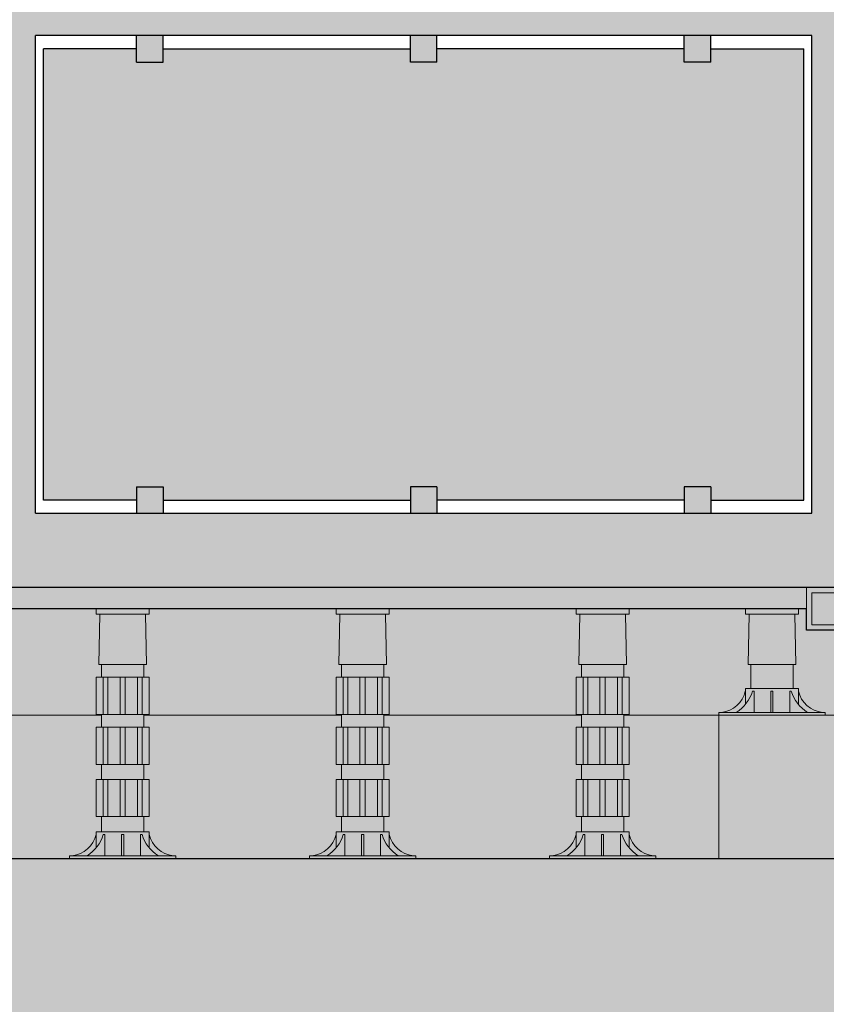
# Model space of a CAD drawing. Units: millimetres. Extents: x 16526 to 2592815, y -15664 to 29599.
# Drawn here: x 22387 to 22539, y -8974 to -8789 of the extents above; entities that cross this region are included whole.
import ezdxf

# ---------------------------------------------------------------- set-up
doc = ezdxf.new("R2010")
doc.units = ezdxf.units.MM
doc.layers.add('__EN7 No plot', color=151, linetype='Continuous', plot=False)
for name, color, linetype in [('_EN7 linee vista 0.05', 13, 'Continuous'), ('_EN7 linee vista 0.15', 1, 'Continuous'), ('_EN7 muri sezione 0.4', 4, 'Continuous'), ('_EN7 retini colore 3', 201, 'Continuous')]:
    doc.layers.add(name, color=color, linetype=linetype)
doc.layers.add('_EN7 retini colore', color=64, linetype='Continuous', lineweight=5)
doc.layers.add('_EN7 retini sezione', color=7, linetype='Continuous', true_color=0xadad9f)

msp = doc.modelspace()

# ---------------------------------------------------------------- hatches: boundary and pattern name
at = {"layer": '_EN7 retini colore', "true_color": 0xe3e3e3}
h = msp.add_hatch(color=254, dxfattribs=at)
h.dxf.hatch_style = 1
h.paths.add_polyline_path([(22549.25, -8785.87), (22551.25, -8785.87), (22551.25, -8685.87), (22539.25, -8685.87), (22539.25, -8679.87), (22551.25, -8679.87), (22551.25, -8334.87), (22536.25, -8334.87), (22536.25, -8785.87), (22242.89, -8785.87), (22242.89, -8334.87), (22526.25, -8334.87), (22526.25, -8319.87), (21304.08, -8319.87), (21304.08, -8334.87), (21683.2, -8334.87), (21683.2, -8785.87), (21304.08, -8785.87), (21304.08, -8791.87), (21480.64, -8791.87), (21480.64, -8881.87), (21304.08, -8881.87), (21304.08, -8895.87), (22549.25, -8895.87)])
h.paths.add_polyline_path([(21486.64, -8881.87), (21486.64, -8791.87), (21683.2, -8791.87), (21683.2, -8881.87)], flags=16)
h.paths.add_polyline_path([(21488.14, -8879.37), (21488.14, -8794.37), (21505.64, -8794.37), (21505.64, -8796.87), (21510.64, -8796.87), (21510.64, -8794.37), (21582.42, -8794.37), (21582.42, -8796.87), (21587.42, -8796.87), (21587.42, -8794.37), (21659.2, -8794.37), (21659.2, -8796.87), (21664.2, -8796.87), (21664.2, -8794.37), (21681.7, -8794.37), (21681.7, -8879.37), (21664.2, -8879.37), (21664.2, -8876.87), (21659.2, -8876.87), (21659.2, -8879.37), (21587.42, -8879.37), (21587.42, -8876.87), (21582.42, -8876.87), (21582.42, -8879.37), (21510.64, -8879.37), (21510.64, -8876.87), (21505.64, -8876.87), (21505.64, -8879.37)], flags=0)
h.paths.add_polyline_path([(21698.2, -8881.87), (21698.2, -8791.87), (21868.04, -8791.87), (21868.04, -8881.87)], flags=16)
h.paths.add_polyline_path([(21699.7, -8879.37), (21699.7, -8794.37), (21717.2, -8794.37), (21717.2, -8796.87), (21722.2, -8796.87), (21722.2, -8794.37), (21780.62, -8794.37), (21780.62, -8796.87), (21785.62, -8796.87), (21785.62, -8794.37), (21844.04, -8794.37), (21844.04, -8796.87), (21849.04, -8796.87), (21849.04, -8794.37), (21866.54, -8794.37), (21866.54, -8879.37), (21849.04, -8879.37), (21849.04, -8876.87), (21844.04, -8876.87), (21844.04, -8879.37), (21785.62, -8879.37), (21785.62, -8876.87), (21780.62, -8876.87), (21780.62, -8879.37), (21722.2, -8879.37), (21722.2, -8876.87), (21717.2, -8876.87), (21717.2, -8879.37)], flags=0)
h.paths.add_polyline_path([(21698.2, -8785.87), (21698.2, -8334.87), (22227.89, -8334.87), (22227.89, -8785.87)], flags=16)
h.paths.add_polyline_path([(21874.04, -8881.87), (21874.04, -8791.87), (22050.73, -8791.87), (22050.73, -8881.87)], flags=16)
h.paths.add_polyline_path([(21875.54, -8879.37), (21875.54, -8794.37), (21893.04, -8794.37), (21893.04, -8796.87), (21898.04, -8796.87), (21898.04, -8794.37), (21959.89, -8794.37), (21959.89, -8796.87), (21964.89, -8796.87), (21964.89, -8794.37), (22026.73, -8794.37), (22026.73, -8796.87), (22031.73, -8796.87), (22031.73, -8794.37), (22049.23, -8794.37), (22049.23, -8879.37), (22031.73, -8879.37), (22031.73, -8876.87), (22026.73, -8876.87), (22026.73, -8879.37), (21964.89, -8879.37), (21964.89, -8876.87), (21959.89, -8876.87), (21959.89, -8879.37), (21898.04, -8879.37), (21898.04, -8876.87), (21893.04, -8876.87), (21893.04, -8879.37)], flags=0)
h.paths.add_polyline_path([(22056.73, -8881.87), (22056.73, -8791.87), (22227.89, -8791.87), (22227.89, -8881.87)], flags=16)
h.paths.add_polyline_path([(22058.23, -8879.37), (22058.23, -8794.37), (22075.73, -8794.37), (22075.73, -8796.87), (22080.73, -8796.87), (22080.73, -8794.37), (22139.81, -8794.37), (22139.81, -8796.87), (22144.81, -8796.87), (22144.81, -8794.37), (22203.89, -8794.37), (22203.89, -8796.87), (22208.89, -8796.87), (22208.89, -8794.37), (22226.39, -8794.37), (22226.39, -8879.37), (22208.89, -8879.37), (22208.89, -8876.87), (22203.89, -8876.87), (22203.89, -8879.37), (22144.81, -8879.37), (22144.81, -8876.87), (22139.81, -8876.87), (22139.81, -8879.37), (22080.73, -8879.37), (22080.73, -8876.87), (22075.73, -8876.87), (22075.73, -8879.37)], flags=0)
h.paths.add_polyline_path([(22242.89, -8881.87), (22242.89, -8791.87), (22384.07, -8791.87), (22384.07, -8881.87)], flags=16)
h.paths.add_polyline_path([(22244.39, -8879.37), (22244.39, -8794.37), (22261.89, -8794.37), (22261.89, -8796.87), (22266.89, -8796.87), (22266.89, -8794.37), (22310.98, -8794.37), (22310.98, -8796.87), (22315.98, -8796.87), (22315.98, -8794.37), (22360.07, -8794.37), (22360.07, -8796.87), (22365.07, -8796.87), (22365.07, -8794.37), (22382.57, -8794.37), (22382.57, -8879.37), (22365.07, -8879.37), (22365.07, -8876.87), (22360.07, -8876.87), (22360.07, -8879.37), (22315.98, -8879.37), (22315.98, -8876.87), (22310.98, -8876.87), (22310.98, -8879.37), (22266.89, -8879.37), (22266.89, -8876.87), (22261.89, -8876.87), (22261.89, -8879.37)], flags=0)
h.paths.add_polyline_path([(22390.07, -8881.87), (22390.07, -8791.87), (22536.25, -8791.87), (22536.25, -8881.87)], flags=16)
h.paths.add_polyline_path([(22391.57, -8879.37), (22391.57, -8794.37), (22409.07, -8794.37), (22409.07, -8796.87), (22414.07, -8796.87), (22414.07, -8794.37), (22460.66, -8794.37), (22460.66, -8796.87), (22465.66, -8796.87), (22465.66, -8794.37), (22512.25, -8794.37), (22512.25, -8796.87), (22517.25, -8796.87), (22517.25, -8794.37), (22534.75, -8794.37), (22534.75, -8879.37), (22517.25, -8879.37), (22517.25, -8876.87), (22512.25, -8876.87), (22512.25, -8879.37), (22465.66, -8879.37), (22465.66, -8876.87), (22460.66, -8876.87), (22460.66, -8879.37), (22414.07, -8879.37), (22414.07, -8876.87), (22409.07, -8876.87), (22409.07, -8879.37)], flags=0)
h.paths.add_polyline_path([(21278.89, -8319.87), (21261.07, -8319.87), (21261.07, -8334.87), (21278.89, -8334.87)])
h.paths.add_polyline_path([(21284.06, -8334.87), (21278.89, -8334.87), (21274.14, -8334.87), (21274.14, -8881.87), (21278.89, -8881.87), (21284.06, -8881.87), (21284.06, -8879.37), (21283.23, -8879.37), (21283.23, -8794.37), (21284.06, -8794.37), (21284.06, -8791.87), (21275.15, -8791.87), (21275.15, -8785.87), (21284.06, -8785.87)])
h.paths.add_polyline_path([(21274.14, -8334.87), (21262.9, -8334.87), (21262.9, -8881.87), (21274.14, -8881.87)])
h.paths.add_polyline_path([(21291.99, -8785.87), (21275.15, -8785.87), (21275.15, -8791.87), (21291.99, -8791.87)])
h.paths.add_polyline_path([(21304.08, -8791.87), (21303.07, -8791.87), (21303.07, -8794.37), (21304.08, -8794.37)])
h.paths.add_polyline_path([(21308.07, -8791.87), (21304.08, -8791.87), (21304.08, -8796.87), (21308.07, -8796.87)], flags=17)
h.paths.add_polyline_path([(21308.07, -8876.87), (21304.08, -8876.87), (21304.08, -8881.87), (21308.07, -8881.87)], flags=17)
h.paths.add_polyline_path([(21304.08, -8879.37), (21303.07, -8879.37), (21303.07, -8881.87), (21304.08, -8881.87)])
h.paths.add_polyline_path([(21278.89, -8881.87), (21261.08, -8881.87), (21261.08, -8925.63), (21278.89, -8925.63)])
h.paths.add_polyline_path([(21293.52, -8925.63), (21278.89, -8925.63), (21275.7, -8925.63), (21275.7, -8931.99), (21293.52, -8931.99)])
h.paths.add_polyline_path([(21293.52, -8931.99), (21275.7, -8931.99), (21266.52, -8934.87), (21272.14, -8934.87), (21284.34, -8934.87)])
h.paths.add_polyline_path([(21384.85, -8791.87), (21379.85, -8791.87), (21379.85, -8796.87), (21384.85, -8796.87)], flags=17)
h.paths.add_polyline_path([(21461.64, -8791.87), (21456.64, -8791.87), (21456.64, -8796.87), (21461.64, -8796.87)], flags=17)
h.paths.add_polyline_path([(21461.64, -8876.87), (21456.64, -8876.87), (21456.64, -8881.87), (21461.64, -8881.87)], flags=17)
h.paths.add_polyline_path([(21384.85, -8876.87), (21379.85, -8876.87), (21379.85, -8881.87), (21384.85, -8881.87)], flags=17)
h.paths.add_polyline_path([(21510.64, -8876.87), (21505.64, -8876.87), (21505.64, -8881.87), (21510.64, -8881.87)], flags=0)
h.paths.add_polyline_path([(21587.42, -8876.87), (21582.42, -8876.87), (21582.42, -8881.87), (21587.42, -8881.87)], flags=0)
h = msp.add_hatch(color=254, dxfattribs=at)
h.dxf.hatch_style = 1
h.paths.add_polyline_path([(22517.25, -8876.87), (22512.25, -8876.87), (22512.25, -8881.87), (22517.25, -8881.87)])
h.paths.add_polyline_path([(21587.42, -8876.87), (21582.42, -8876.87), (21582.42, -8881.87), (21587.42, -8881.87)])
h.paths.add_polyline_path([(21510.64, -8876.87), (21505.64, -8876.87), (21505.64, -8881.87), (21510.64, -8881.87)])
h.paths.add_polyline_path([(21664.2, -8876.87), (21659.2, -8876.87), (21659.2, -8881.87), (21664.2, -8881.87)])
h.paths.add_polyline_path([(21664.2, -8791.87), (21659.2, -8791.87), (21659.2, -8796.87), (21664.2, -8796.87)])
h.paths.add_polyline_path([(21587.42, -8791.87), (21582.42, -8791.87), (21582.42, -8796.87), (21587.42, -8796.87)])
h.paths.add_polyline_path([(21510.64, -8791.87), (21505.64, -8791.87), (21505.64, -8796.87), (21510.64, -8796.87)])
h.paths.add_polyline_path([(21722.2, -8791.87), (21717.2, -8791.87), (21717.2, -8796.87), (21722.2, -8796.87)])
h.paths.add_polyline_path([(21785.62, -8791.87), (21780.62, -8791.87), (21780.62, -8796.87), (21785.62, -8796.87)])
h.paths.add_polyline_path([(21849.04, -8791.87), (21844.04, -8791.87), (21844.04, -8796.87), (21849.04, -8796.87)])
h.paths.add_polyline_path([(21849.04, -8876.87), (21844.04, -8876.87), (21844.04, -8881.87), (21849.04, -8881.87)])
h.paths.add_polyline_path([(21785.62, -8876.87), (21780.62, -8876.87), (21780.62, -8881.87), (21785.62, -8881.87)])
h.paths.add_polyline_path([(21722.2, -8876.87), (21717.2, -8876.87), (21717.2, -8881.87), (21722.2, -8881.87)])
h.paths.add_polyline_path([(21898.04, -8876.87), (21893.04, -8876.87), (21893.04, -8881.87), (21898.04, -8881.87)])
h.paths.add_polyline_path([(21964.89, -8876.87), (21959.89, -8876.87), (21959.89, -8881.87), (21964.89, -8881.87)])
h.paths.add_polyline_path([(22031.73, -8876.87), (22026.73, -8876.87), (22026.73, -8881.87), (22031.73, -8881.87)])
h.paths.add_polyline_path([(22080.73, -8876.87), (22075.73, -8876.87), (22075.73, -8881.87), (22080.73, -8881.87)])
h.paths.add_polyline_path([(22144.81, -8876.87), (22139.81, -8876.87), (22139.81, -8881.87), (22144.81, -8881.87)])
h.paths.add_polyline_path([(21898.04, -8791.87), (21893.04, -8791.87), (21893.04, -8796.87), (21898.04, -8796.87)])
h.paths.add_polyline_path([(21964.89, -8791.87), (21959.89, -8791.87), (21959.89, -8796.87), (21964.89, -8796.87)])
h.paths.add_polyline_path([(22031.73, -8791.87), (22026.73, -8791.87), (22026.73, -8796.87), (22031.73, -8796.87)])
h.paths.add_polyline_path([(22080.73, -8791.87), (22075.73, -8791.87), (22075.73, -8796.87), (22080.73, -8796.87)])
h.paths.add_polyline_path([(22144.81, -8791.87), (22139.81, -8791.87), (22139.81, -8796.87), (22144.81, -8796.87)])
h.paths.add_polyline_path([(22208.89, -8791.87), (22203.89, -8791.87), (22203.89, -8796.87), (22208.89, -8796.87)])
h.paths.add_polyline_path([(22208.89, -8876.87), (22203.89, -8876.87), (22203.89, -8881.87), (22208.89, -8881.87)])
h.paths.add_polyline_path([(22266.89, -8876.87), (22261.89, -8876.87), (22261.89, -8881.87), (22266.89, -8881.87)])
h.paths.add_polyline_path([(22315.98, -8876.87), (22310.98, -8876.87), (22310.98, -8881.87), (22315.98, -8881.87)])
h.paths.add_polyline_path([(22266.89, -8791.87), (22261.89, -8791.87), (22261.89, -8796.87), (22266.89, -8796.87)])
h.paths.add_polyline_path([(22315.98, -8791.87), (22310.98, -8791.87), (22310.98, -8796.87), (22315.98, -8796.87)])
h.paths.add_polyline_path([(22365.07, -8791.87), (22360.07, -8791.87), (22360.07, -8796.87), (22365.07, -8796.87)])
h.paths.add_polyline_path([(22365.07, -8876.87), (22360.07, -8876.87), (22360.07, -8881.87), (22365.07, -8881.87)])
h.paths.add_polyline_path([(22414.07, -8876.87), (22409.07, -8876.87), (22409.07, -8881.87), (22414.07, -8881.87)])
h.paths.add_polyline_path([(22465.66, -8876.87), (22460.66, -8876.87), (22460.66, -8881.87), (22465.66, -8881.87)])
h.paths.add_polyline_path([(22414.07, -8791.87), (22409.07, -8791.87), (22409.07, -8796.87), (22414.07, -8796.87)])
h.paths.add_polyline_path([(22465.66, -8791.87), (22460.66, -8791.87), (22460.66, -8796.87), (22465.66, -8796.87)])
h.paths.add_polyline_path([(22517.25, -8791.87), (22512.25, -8791.87), (22512.25, -8796.87), (22517.25, -8796.87)])
h.paths.add_polyline_path([(22551.25, -8785.87), (22549.25, -8785.87), (22549.25, -8895.87), (22551.25, -8895.87)])
at = {"layer": '_EN7 retini colore', "true_color": 0xd8e3e4, "transparency": 33554687}
h = msp.add_hatch(color=254, dxfattribs=at)
h.dxf.hatch_style = 1
h.paths.add_polyline_path([(22534.75, -8794.37), (22517.25, -8794.37), (22517.25, -8796.87), (22512.25, -8796.87), (22512.25, -8794.37), (22465.66, -8794.37), (22465.66, -8796.87), (22460.66, -8796.87), (22460.66, -8794.37), (22414.07, -8794.37), (22414.07, -8796.87), (22409.07, -8796.87), (22409.07, -8794.37), (22391.57, -8794.37), (22391.57, -8879.37), (22409.07, -8879.37), (22409.07, -8876.87), (22414.07, -8876.87), (22414.07, -8879.37), (22460.66, -8879.37), (22460.66, -8876.87), (22465.66, -8876.87), (22465.66, -8879.37), (22512.25, -8879.37), (22512.25, -8876.87), (22517.25, -8876.87), (22517.25, -8879.37), (22534.75, -8879.37)])
h.paths.add_polyline_path([(22382.57, -8794.37), (22365.07, -8794.37), (22365.07, -8796.87), (22360.07, -8796.87), (22360.07, -8794.37), (22315.98, -8794.37), (22315.98, -8796.87), (22310.98, -8796.87), (22310.98, -8794.37), (22266.89, -8794.37), (22266.89, -8796.87), (22261.89, -8796.87), (22261.89, -8794.37), (22244.39, -8794.37), (22244.39, -8879.37), (22261.89, -8879.37), (22261.89, -8876.87), (22266.89, -8876.87), (22266.89, -8879.37), (22310.98, -8879.37), (22310.98, -8876.87), (22315.98, -8876.87), (22315.98, -8879.37), (22360.07, -8879.37), (22360.07, -8876.87), (22365.07, -8876.87), (22365.07, -8879.37), (22382.57, -8879.37)])
h.paths.add_polyline_path([(22226.39, -8794.37), (22208.89, -8794.37), (22208.89, -8796.87), (22203.89, -8796.87), (22203.89, -8794.37), (22144.81, -8794.37), (22144.81, -8796.87), (22139.81, -8796.87), (22139.81, -8794.37), (22080.73, -8794.37), (22080.73, -8796.87), (22075.73, -8796.87), (22075.73, -8794.37), (22058.23, -8794.37), (22058.23, -8879.37), (22075.73, -8879.37), (22075.73, -8876.87), (22080.73, -8876.87), (22080.73, -8879.37), (22139.81, -8879.37), (22139.81, -8876.87), (22144.81, -8876.87), (22144.81, -8879.37), (22203.89, -8879.37), (22203.89, -8876.87), (22208.89, -8876.87), (22208.89, -8879.37), (22226.39, -8879.37)])
h.paths.add_polyline_path([(22049.23, -8794.37), (22031.73, -8794.37), (22031.73, -8796.87), (22026.73, -8796.87), (22026.73, -8794.37), (21964.89, -8794.37), (21964.89, -8796.87), (21959.89, -8796.87), (21959.89, -8794.37), (21898.04, -8794.37), (21898.04, -8796.87), (21893.04, -8796.87), (21893.04, -8794.37), (21875.54, -8794.37), (21875.54, -8879.37), (21893.04, -8879.37), (21893.04, -8876.87), (21898.04, -8876.87), (21898.04, -8879.37), (21959.89, -8879.37), (21959.89, -8876.87), (21964.89, -8876.87), (21964.89, -8879.37), (22026.73, -8879.37), (22026.73, -8876.87), (22031.73, -8876.87), (22031.73, -8879.37), (22049.23, -8879.37)])
h.paths.add_polyline_path([(21866.54, -8794.37), (21849.04, -8794.37), (21849.04, -8796.87), (21844.04, -8796.87), (21844.04, -8794.37), (21785.62, -8794.37), (21785.62, -8796.87), (21780.62, -8796.87), (21780.62, -8794.37), (21722.2, -8794.37), (21722.2, -8796.87), (21717.2, -8796.87), (21717.2, -8794.37), (21699.7, -8794.37), (21699.7, -8879.37), (21717.2, -8879.37), (21717.2, -8876.87), (21722.2, -8876.87), (21722.2, -8879.37), (21780.62, -8879.37), (21780.62, -8876.87), (21785.62, -8876.87), (21785.62, -8879.37), (21844.04, -8879.37), (21844.04, -8876.87), (21849.04, -8876.87), (21849.04, -8879.37), (21866.54, -8879.37)])
h.paths.add_polyline_path([(21681.7, -8794.37), (21664.2, -8794.37), (21664.2, -8796.87), (21659.2, -8796.87), (21659.2, -8794.37), (21587.42, -8794.37), (21587.42, -8796.87), (21582.42, -8796.87), (21582.42, -8794.37), (21510.64, -8794.37), (21510.64, -8796.87), (21505.64, -8796.87), (21505.64, -8794.37), (21488.14, -8794.37), (21488.14, -8879.37), (21505.64, -8879.37), (21505.64, -8876.87), (21510.64, -8876.87), (21510.64, -8879.37), (21582.42, -8879.37), (21582.42, -8876.87), (21587.42, -8876.87), (21587.42, -8879.37), (21659.2, -8879.37), (21659.2, -8876.87), (21664.2, -8876.87), (21664.2, -8879.37), (21681.7, -8879.37)])
h.paths.add_polyline_path([(21479.14, -8794.37), (21461.64, -8794.37), (21461.64, -8796.87), (21456.64, -8796.87), (21456.64, -8794.37), (21384.85, -8794.37), (21384.85, -8796.87), (21379.85, -8796.87), (21379.85, -8794.37), (21308.07, -8794.37), (21308.07, -8796.87), (21304.08, -8796.87), (21304.08, -8876.87), (21308.07, -8876.87), (21308.07, -8879.37), (21379.85, -8879.37), (21379.85, -8876.87), (21384.85, -8876.87), (21384.85, -8879.37), (21456.64, -8879.37), (21456.64, -8876.87), (21461.64, -8876.87), (21461.64, -8879.37), (21479.14, -8879.37)])
h.paths.add_polyline_path([(21297.04, -8794.37), (21283.23, -8794.37), (21283.23, -8879.37), (21297.04, -8879.37)])
h.paths.add_polyline_path([(21304.08, -8794.37), (21299.04, -8794.37), (21299.04, -8879.37), (21304.08, -8879.37)])
at = {"layer": '_EN7 retini sezione'}
h = msp.add_hatch(color=256, dxfattribs=at)
h.dxf.hatch_style = 1
h.paths.add_polyline_path([(22763.31, -9524.67), (22775.22, -9524.67), (22775.22, -9863.87), (22420.72, -9863.87), (22420.72, -9524.67), (22432.53, -9524.67), (22432.53, -9475.67), (22763.31, -9475.67)], flags=16)
h.paths.add_polyline_path([(22796.38, -9475.67), (23129.01, -9475.67), (23129.01, -9524.67), (23162.31, -9524.67), (23162.31, -9475.67), (23495.2, -9475.67), (23495.2, -9524.67), (23500.72, -9524.67), (23500.72, -9863.87), (22785.22, -9863.87), (22785.22, -9524.67), (22796.38, -9524.67)], flags=16)
h.paths.add_polyline_path([(22404.72, -9524.67), (22404.72, -9863.87), (22062.22, -9863.87), (22062.22, -9524.67), (22067.78, -9524.67), (22067.78, -9475.67), (22399.53, -9475.67), (22399.53, -9524.67)], flags=16)
h.paths.add_polyline_path([(22049.33, -9524.67), (22049.33, -9863.87), (21712.27, -9863.87), (21712.27, -9475.67), (22034.87, -9475.67), (22034.87, -9524.67)], flags=16)
h.paths.add_polyline_path([(23521.72, -9524.67), (23529.03, -9524.67), (23529.03, -9475.67), (23680.72, -9475.67), (23680.72, -9863.87), (23542.72, -9863.87), (23542.72, -9623.87), (23521.72, -9623.87)], flags=16)
h.paths.add_polyline_path([(23692.72, -9475.67), (23857.65, -9475.67), (23857.65, -9524.67), (23870.72, -9524.67), (23870.72, -9863.87), (23692.72, -9863.87)], flags=16)
h.paths.add_polyline_path([(23884.72, -9524.67), (23890.56, -9524.67), (23890.56, -9475.67), (24279.73, -9475.67), (24279.73, -9863.87), (23884.72, -9863.87)], flags=16)
h.paths.add_polyline_path([(21280.89, -8894.87), (21280.89, -8883.87), (21302.08, -8883.87), (21302.08, -8894.87)], flags=16)
h.paths.add_polyline_path([(23760.65, -8897.88), (23760.65, -8893.88), (23770.65, -8893.88), (23770.65, -8897.88)], flags=16)
edge = h.paths.add_edge_path(flags=16)
edge.add_line((23766.12, -8900.72), (23770.65, -8900.72))
edge.add_line((23770.65, -8900.72), (23770.65, -8912.32))
edge.add_line((23770.65, -8912.32), (23766.12, -8912.32))
edge.add_arc((23766.12, -8911.12), 1.2, 180, 270, ccw=False)
edge.add_line((23764.92, -8911.12), (23764.92, -8901.92))
edge.add_arc((23766.12, -8901.92), 1.2, 90, 180, ccw=False)
h.paths.add_polyline_path([(21284.34, -8934.87), (21293.52, -8931.99), (21293.52, -8925.63), (21278.89, -8925.63), (21278.89, -8881.87), (21304.08, -8881.87), (21304.08, -8895.87), (23759.65, -8895.87), (23759.65, -8892.88), (23771.65, -8892.88), (23771.65, -8946.87), (24293.67, -8946.87), (24293.67, -8934.87), (24316.8, -8934.87), (24316.8, -8956.87), (24335.12, -8956.87), (24335.12, -9000.87), (24321.19, -9000.87), (24321.19, -9462.07), (24334.64, -9462.07), (24334.64, -9470.07), (24324.19, -9470.07), (24324.19, -9585.03), (24335.12, -9585.03), (24335.12, -9622.37), (24324.19, -9622.37), (24324.19, -9927.53), (21313.08, -9927.53), (21313.08, -9685.71), (21224.59, -9685.71), (21224.59, -9648.37), (21313.08, -9648.37), (21313.08, -9606.87), (21350.41, -9606.87), (21350.41, -9863.87), (21519.8, -9863.87), (21519.8, -9613.87), (21530.89, -9613.87), (21530.89, -9863.87), (21697.15, -9863.87), (21697.15, -9524.67), (21671.79, -9524.67), (21671.79, -9475.67), (21350.41, -9475.67), (21350.41, -9528.87), (21313.08, -9528.87), (21313.08, -9470.07), (21304.99, -9470.07), (21304.99, -9462.07), (21316.08, -9462.07), (21316.08, -9357.57), (21307.08, -9357.57), (21307.08, -9353.07), (21350.41, -9353.07), (21350.41, -9360.07), (21335.41, -9360.07), (21335.41, -9454.87), (24279.73, -9454.87), (24279.73, -8977.87), (23529.03, -8977.87), (23529.03, -9026.87), (23495.2, -9026.87), (23495.2, -8977.87), (23162.31, -8977.87), (23162.31, -9026.87), (23129.01, -9026.87), (23129.01, -8977.87), (22796.38, -8977.87), (22796.38, -9026.87), (22763.31, -9026.87), (22763.31, -8977.87), (22432.53, -8977.87), (22432.53, -9026.87), (22399.53, -9026.87), (22399.53, -8977.87), (22067.78, -8977.87), (22067.78, -9026.87), (22034.87, -9026.87), (22034.87, -8977.87), (21350.41, -8977.87), (21350.41, -9068.07), (21307.08, -9068.07), (21307.08, -8970.87), (21283.45, -8970.87), (21283.45, -8948.87), (21272.14, -8948.87), (21272.14, -8934.87)])
edge = h.paths.add_edge_path(flags=16)
edge.add_line((23770.36, -8912.32), (23766.12, -8912.32))
edge.add_arc((23766.12, -8911.12), 1.2, 180, 270, ccw=False)
edge.add_line((23764.92, -8911.12), (23764.92, -8901.92))
edge.add_arc((23766.12, -8901.92), 1.2, 90, 180, ccw=False)
edge.add_line((23766.12, -8900.72), (23770.36, -8900.72))
edge.add_line((23770.36, -8900.72), (23770.36, -8899.87))
edge.add_line((23770.36, -8899.87), (22551.25, -8899.87))
edge.add_line((22551.25, -8899.87), (22551.25, -8903.87))
edge.add_line((22551.25, -8903.87), (22535.25, -8903.87))
edge.add_line((22535.25, -8903.87), (22535.25, -8899.87))
edge.add_line((22535.25, -8899.87), (21302.08, -8899.87))
edge.add_line((21302.08, -8899.87), (21302.08, -8895.87))
edge.add_line((21302.08, -8895.87), (21279.89, -8895.87))
edge.add_line((21279.89, -8895.87), (21279.89, -8924.63))
edge.add_line((21279.89, -8924.63), (21294.52, -8924.63))
edge.add_line((21294.52, -8924.63), (21294.52, -8932.72))
edge.add_line((21294.52, -8932.72), (21287.67, -8934.87))
edge.add_line((21287.67, -8934.87), (21308.41, -8934.87))
edge.add_line((21308.41, -8934.87), (21308.41, -8946.87))
edge.add_line((21308.41, -8946.87), (23770.36, -8946.87))
edge.add_line((23770.36, -8946.87), (23770.36, -8912.32))
at = {"layer": '_EN7 retini sezione', "true_color": 0xd7d7d0}
h = msp.add_hatch(color=254, dxfattribs=at)
h.dxf.hatch_style = 1
h.paths.add_polyline_path([(21279.89, -8895.87), (21279.89, -8924.63), (21294.52, -8924.63), (21294.52, -8932.72), (21287.67, -8934.87), (21308.41, -8934.87), (21308.41, -8946.87), (23757.65, -8946.87), (23757.65, -8899.87), (22551.25, -8899.87), (22551.25, -8903.87), (22535.25, -8903.87), (22535.25, -8899.87), (21302.08, -8899.87), (21302.08, -8895.87)])
h = msp.add_hatch(color=254, dxfattribs=at)
h.dxf.hatch_style = 1
h.paths.add_polyline_path([(22550.25, -8896.87), (22536.25, -8896.87), (22536.25, -8902.87), (22550.25, -8902.87)])

# ---------------------------------------------------------------- linework, layer by layer
at = {"layer": '__EN7 No plot'}
msp.add_lwpolyline([(21279.89, -8895.87), (21279.89, -8924.63), (21294.52, -8924.63), (21294.52, -8932.72), (21287.67, -8934.87), (21308.41, -8934.87), (21308.41, -8946.87), (23757.65, -8946.87), (23757.65, -8899.87), (22551.25, -8899.87), (22551.25, -8903.87), (22535.25, -8903.87), (22535.25, -8899.87), (21302.08, -8899.87), (21302.08, -8895.87)], close=True, dxfattribs=at)
at = {"layer": '_EN7 linee vista 0.05'}
for p, q in [((22409.07, -8796.87), (22409.07, -8791.87)), ((22414.07, -8796.87), (22414.07, -8791.87)), ((22460.66, -8796.87), (22460.66, -8791.87)), ((22465.66, -8796.87), (22465.66, -8791.87)), ((22512.25, -8796.87), (22512.25, -8791.87)), ((22517.25, -8796.87), (22517.25, -8791.87)), ((22409.07, -8794.37), (22391.57, -8794.37)), ((22391.57, -8879.37), (22391.57, -8794.37)), ((22414.07, -8794.37), (22460.66, -8794.37)), ((22512.25, -8794.37), (22465.66, -8794.37)), ((22517.25, -8794.37), (22534.75, -8794.37)), ((22534.75, -8879.37), (22534.75, -8794.37)), ((22409.07, -8796.87), (22414.07, -8796.87)), ((22465.66, -8796.87), (22460.66, -8796.87)), ((22517.25, -8796.87), (22512.25, -8796.87)), ((22409.07, -8876.87), (22409.07, -8881.87)), ((22409.07, -8876.87), (22414.07, -8876.87)), ((22414.07, -8876.87), (22414.07, -8881.87)), ((22460.66, -8876.87), (22460.66, -8881.87)), ((22465.66, -8876.87), (22460.66, -8876.87)), ((22465.66, -8876.87), (22465.66, -8881.87)), ((22512.25, -8876.87), (22512.25, -8881.87)), ((22517.25, -8876.87), (22512.25, -8876.87)), ((22517.25, -8876.87), (22517.25, -8881.87)), ((22409.07, -8879.37), (22391.57, -8879.37)), ((22414.07, -8879.37), (22460.66, -8879.37)), ((22512.25, -8879.37), (22465.66, -8879.37)), ((22517.25, -8879.37), (22534.75, -8879.37))]:
    msp.add_line(p, q, dxfattribs=at)
at = {"layer": '_EN7 linee vista 0.15'}
for p, q in [((22536.25, -8791.87), (22390.07, -8791.87)), ((22390.07, -8881.87), (22390.07, -8791.87)), ((22536.25, -8881.87), (22536.25, -8791.87)), ((22390.07, -8881.87), (22536.25, -8881.87))]:
    msp.add_line(p, q, dxfattribs=at)
at = {"layer": '_EN7 muri sezione 0.4'}
msp.add_lwpolyline([(23771.65, -8946.87), (23771.65, -8892.88), (23759.65, -8892.88), (23759.65, -8895.87), (21304.08, -8895.87), (21304.08, -8881.87), (21278.89, -8881.87), (21278.89, -8925.63)], dxfattribs=at)
at = {"layer": '_EN7 retini colore 3', "color": 251, "lineweight": 0, "true_color": 0x636354}
for p, q in [((21304.08, -8899.87), (22535.25, -8899.87)), ((22401.46, -8899.87), (22411.46, -8899.87)), ((22446.66, -8899.87), (22456.66, -8899.87)), ((22491.86, -8899.87), (22501.86, -8899.87)), ((22523.75, -8899.87), (22533.75, -8899.87)), ((22402.17, -8900.87), (22401.96, -8910.34)), ((22410.76, -8900.87), (22410.96, -8910.34)), ((22447.37, -8900.87), (22447.16, -8910.34)), ((22455.96, -8900.87), (22456.16, -8910.34)), ((22492.57, -8900.87), (22492.36, -8910.34)), ((22501.16, -8900.87), (22501.36, -8910.34)), ((22524.45, -8900.87), (22524.25, -8910.34)), ((22533.04, -8900.87), (22533.25, -8910.34)), ((22410.96, -8910.34), (22401.96, -8910.34)), ((22402.46, -8912.75), (22402.46, -8910.34)), ((22410.46, -8912.75), (22410.46, -8910.34)), ((22456.16, -8910.34), (22447.16, -8910.34)), ((22447.66, -8912.75), (22447.66, -8910.34)), ((22455.66, -8912.75), (22455.66, -8910.34)), ((22501.36, -8910.34), (22492.36, -8910.34)), ((22492.86, -8912.75), (22492.86, -8910.34)), ((22500.86, -8912.75), (22500.86, -8910.34)), ((22533.25, -8910.34), (22524.25, -8910.34)), ((22524.75, -8914.87), (22524.75, -8910.34)), ((22532.75, -8914.87), (22532.75, -8910.34)), ((22401.46, -8912.75), (22401.46, -8919.75)), ((22401.96, -8912.75), (22401.46, -8912.75)), ((22410.96, -8912.75), (22401.96, -8912.75)), ((22402.78, -8919.75), (22402.78, -8912.75)), ((22403.65, -8919.75), (22403.65, -8912.75)), ((22405.96, -8919.75), (22405.96, -8912.75)), ((22406.96, -8919.75), (22406.96, -8912.75)), ((22409.27, -8919.75), (22409.27, -8912.75)), ((22410.15, -8919.75), (22410.15, -8912.75)), ((22410.96, -8912.75), (22411.46, -8912.75)), ((22411.46, -8912.75), (22411.46, -8919.75)), ((22446.66, -8912.75), (22446.66, -8919.75)), ((22447.16, -8912.75), (22446.66, -8912.75)), ((22456.16, -8912.75), (22447.16, -8912.75)), ((22447.98, -8919.75), (22447.98, -8912.75)), ((22448.85, -8919.75), (22448.85, -8912.75)), ((22451.16, -8919.75), (22451.16, -8912.75)), ((22452.16, -8919.75), (22452.16, -8912.75)), ((22454.47, -8919.75), (22454.47, -8912.75)), ((22455.35, -8919.75), (22455.35, -8912.75)), ((22456.16, -8912.75), (22456.66, -8912.75)), ((22456.66, -8912.75), (22456.66, -8919.75)), ((22491.86, -8912.75), (22491.86, -8919.75)), ((22492.36, -8912.75), (22491.86, -8912.75)), ((22501.36, -8912.75), (22492.36, -8912.75)), ((22493.18, -8919.75), (22493.18, -8912.75)), ((22494.05, -8919.75), (22494.05, -8912.75)), ((22496.36, -8919.75), (22496.36, -8912.75)), ((22497.36, -8919.75), (22497.36, -8912.75)), ((22499.67, -8919.75), (22499.67, -8912.75)), ((22500.55, -8919.75), (22500.55, -8912.75)), ((22501.36, -8912.75), (22501.86, -8912.75)), ((22501.86, -8912.75), (22501.86, -8919.75)), ((22523.75, -8914.87), (22523.75, -8917.88)), ((22524.25, -8914.87), (22523.75, -8914.87)), ((22524.75, -8914.87), (22524.25, -8914.87)), ((22524.75, -8914.87), (22532.75, -8914.87)), ((22532.75, -8914.87), (22533.25, -8914.87)), ((22533.25, -8914.87), (22533.75, -8914.87)), ((22533.75, -8914.87), (22533.75, -8917.88)), ((22525.1, -8915.37), (22525.38, -8915.37)), ((22525.38, -8915.37), (22525.38, -8919.37)), ((22528.55, -8919.37), (22528.55, -8915.37)), ((22528.55, -8915.37), (22528.95, -8915.37)), ((22528.95, -8919.37), (22528.95, -8915.37)), ((22532.11, -8915.37), (22532.11, -8919.37)), ((22532.39, -8915.37), (22532.11, -8915.37)), ((22402.46, -8919.87), (22365.26, -8919.87)), ((22401.96, -8919.75), (22401.46, -8919.75)), ((22410.96, -8919.75), (22401.96, -8919.75)), ((22402.46, -8922.17), (22402.46, -8919.75)), ((22410.46, -8922.17), (22410.46, -8919.75)), ((22447.66, -8919.87), (22410.46, -8919.87)), ((22410.96, -8919.75), (22411.46, -8919.75)), ((22447.16, -8919.75), (22446.66, -8919.75)), ((22456.16, -8919.75), (22447.16, -8919.75)), ((22447.66, -8922.17), (22447.66, -8919.75)), ((22455.66, -8922.17), (22455.66, -8919.75)), ((22492.86, -8919.87), (22455.66, -8919.87)), ((22456.16, -8919.75), (22456.66, -8919.75)), ((22492.36, -8919.75), (22491.86, -8919.75)), ((22501.36, -8919.75), (22492.36, -8919.75)), ((22492.86, -8922.17), (22492.86, -8919.75)), ((22500.86, -8922.17), (22500.86, -8919.75)), ((22518.75, -8919.87), (22500.86, -8919.87)), ((22501.36, -8919.75), (22501.86, -8919.75)), ((22518.75, -8919.37), (22538.75, -8919.37)), ((22518.75, -8919.87), (22518.75, -8919.37)), ((22518.75, -8919.87), (22538.75, -8919.87)), ((22538.75, -8919.87), (22538.75, -8919.37)), ((22401.46, -8922.17), (22401.46, -8929.17)), ((22401.96, -8922.17), (22401.46, -8922.17)), ((22410.96, -8922.17), (22401.96, -8922.17)), ((22402.78, -8929.17), (22402.78, -8922.17)), ((22403.65, -8929.17), (22403.65, -8922.17)), ((22405.96, -8929.17), (22405.96, -8922.17)), ((22406.96, -8929.17), (22406.96, -8922.17)), ((22409.27, -8929.17), (22409.27, -8922.17)), ((22410.15, -8929.17), (22410.15, -8922.17)), ((22410.96, -8922.17), (22411.46, -8922.17)), ((22411.46, -8922.17), (22411.46, -8929.17)), ((22446.66, -8922.17), (22446.66, -8929.17)), ((22447.16, -8922.17), (22446.66, -8922.17)), ((22456.16, -8922.17), (22447.16, -8922.17)), ((22447.98, -8929.17), (22447.98, -8922.17)), ((22448.85, -8929.17), (22448.85, -8922.17)), ((22451.16, -8929.17), (22451.16, -8922.17)), ((22452.16, -8929.17), (22452.16, -8922.17)), ((22454.47, -8929.17), (22454.47, -8922.17)), ((22455.35, -8929.17), (22455.35, -8922.17)), ((22456.16, -8922.17), (22456.66, -8922.17)), ((22456.66, -8922.17), (22456.66, -8929.17)), ((22491.86, -8922.17), (22491.86, -8929.17)), ((22492.36, -8922.17), (22491.86, -8922.17)), ((22501.36, -8922.17), (22492.36, -8922.17)), ((22493.18, -8929.17), (22493.18, -8922.17)), ((22494.05, -8929.17), (22494.05, -8922.17)), ((22496.36, -8929.17), (22496.36, -8922.17)), ((22497.36, -8929.17), (22497.36, -8922.17)), ((22499.67, -8929.17), (22499.67, -8922.17)), ((22500.55, -8929.17), (22500.55, -8922.17)), ((22501.36, -8922.17), (22501.86, -8922.17)), ((22501.86, -8922.17), (22501.86, -8929.17)), ((22401.96, -8929.17), (22401.46, -8929.17)), ((22410.96, -8929.17), (22401.96, -8929.17)), ((22402.46, -8932), (22402.46, -8929.17)), ((22410.46, -8932), (22410.46, -8929.17)), ((22410.96, -8929.17), (22411.46, -8929.17)), ((22447.16, -8929.17), (22446.66, -8929.17)), ((22456.16, -8929.17), (22447.16, -8929.17)), ((22447.66, -8932), (22447.66, -8929.17)), ((22455.66, -8932), (22455.66, -8929.17)), ((22456.16, -8929.17), (22456.66, -8929.17)), ((22492.36, -8929.17), (22491.86, -8929.17)), ((22501.36, -8929.17), (22492.36, -8929.17)), ((22492.86, -8932), (22492.86, -8929.17)), ((22500.86, -8932), (22500.86, -8929.17)), ((22501.36, -8929.17), (22501.86, -8929.17)), ((22401.46, -8932), (22401.46, -8939)), ((22401.96, -8932), (22401.46, -8932)), ((22410.96, -8932), (22401.96, -8932)), ((22402.78, -8939), (22402.78, -8932)), ((22403.65, -8939), (22403.65, -8932)), ((22405.96, -8939), (22405.96, -8932)), ((22406.96, -8939), (22406.96, -8932)), ((22409.27, -8939), (22409.27, -8932)), ((22410.15, -8939), (22410.15, -8932)), ((22410.96, -8932), (22411.46, -8932)), ((22411.46, -8932), (22411.46, -8939)), ((22446.66, -8932), (22446.66, -8939)), ((22447.16, -8932), (22446.66, -8932)), ((22456.16, -8932), (22447.16, -8932)), ((22447.98, -8939), (22447.98, -8932)), ((22448.85, -8939), (22448.85, -8932)), ((22451.16, -8939), (22451.16, -8932)), ((22452.16, -8939), (22452.16, -8932)), ((22454.47, -8939), (22454.47, -8932)), ((22455.35, -8939), (22455.35, -8932)), ((22456.16, -8932), (22456.66, -8932)), ((22456.66, -8932), (22456.66, -8939)), ((22491.86, -8932), (22491.86, -8939)), ((22492.36, -8932), (22491.86, -8932)), ((22501.36, -8932), (22492.36, -8932)), ((22493.18, -8939), (22493.18, -8932)), ((22494.05, -8939), (22494.05, -8932)), ((22496.36, -8939), (22496.36, -8932)), ((22497.36, -8939), (22497.36, -8932)), ((22499.67, -8939), (22499.67, -8932)), ((22500.55, -8939), (22500.55, -8932)), ((22501.36, -8932), (22501.86, -8932)), ((22501.86, -8932), (22501.86, -8939)), ((22401.96, -8939), (22401.46, -8939)), ((22410.96, -8939), (22401.96, -8939)), ((22402.46, -8941.87), (22402.46, -8939)), ((22410.46, -8941.87), (22410.46, -8939)), ((22410.96, -8939), (22411.46, -8939)), ((22447.16, -8939), (22446.66, -8939)), ((22456.16, -8939), (22447.16, -8939)), ((22447.66, -8941.87), (22447.66, -8939)), ((22455.66, -8941.87), (22455.66, -8939)), ((22456.16, -8939), (22456.66, -8939)), ((22492.36, -8939), (22491.86, -8939)), ((22501.36, -8939), (22492.36, -8939)), ((22492.86, -8941.87), (22492.86, -8939)), ((22500.86, -8941.87), (22500.86, -8939)), ((22501.36, -8939), (22501.86, -8939)), ((22401.46, -8941.87), (22401.46, -8944.88)), ((22401.96, -8941.87), (22401.46, -8941.87)), ((22402.46, -8941.87), (22401.96, -8941.87)), ((22402.46, -8941.87), (22410.46, -8941.87)), ((22402.82, -8942.37), (22403.1, -8942.37)), ((22403.1, -8942.37), (22403.1, -8946.37)), ((22406.26, -8946.37), (22406.26, -8942.37)), ((22406.26, -8942.37), (22406.66, -8942.37)), ((22406.66, -8946.37), (22406.66, -8942.37)), ((22409.83, -8942.37), (22409.83, -8946.37)), ((22410.11, -8942.37), (22409.83, -8942.37)), ((22410.46, -8941.87), (22410.96, -8941.87)), ((22410.96, -8941.87), (22411.46, -8941.87)), ((22411.46, -8941.87), (22411.46, -8944.88)), ((22446.66, -8941.87), (22446.66, -8944.88)), ((22447.16, -8941.87), (22446.66, -8941.87)), ((22447.66, -8941.87), (22447.16, -8941.87)), ((22447.66, -8941.87), (22455.66, -8941.87)), ((22448.02, -8942.37), (22448.3, -8942.37)), ((22448.3, -8942.37), (22448.3, -8946.37)), ((22451.46, -8946.37), (22451.46, -8942.37)), ((22451.46, -8942.37), (22451.86, -8942.37)), ((22451.86, -8946.37), (22451.86, -8942.37)), ((22455.03, -8942.37), (22455.03, -8946.37)), ((22455.31, -8942.37), (22455.03, -8942.37)), ((22455.66, -8941.87), (22456.16, -8941.87)), ((22456.16, -8941.87), (22456.66, -8941.87)), ((22456.66, -8941.87), (22456.66, -8944.88)), ((22491.86, -8941.87), (22491.86, -8944.88)), ((22492.36, -8941.87), (22491.86, -8941.87)), ((22492.86, -8941.87), (22492.36, -8941.87)), ((22492.86, -8941.87), (22500.86, -8941.87)), ((22493.22, -8942.37), (22493.5, -8942.37)), ((22493.5, -8942.37), (22493.5, -8946.37)), ((22496.66, -8946.37), (22496.66, -8942.37)), ((22496.66, -8942.37), (22497.06, -8942.37)), ((22497.06, -8946.37), (22497.06, -8942.37)), ((22500.23, -8942.37), (22500.23, -8946.37)), ((22500.51, -8942.37), (22500.23, -8942.37)), ((22500.86, -8941.87), (22501.36, -8941.87)), ((22501.36, -8941.87), (22501.86, -8941.87)), ((22501.86, -8941.87), (22501.86, -8944.88)), ((22396.46, -8946.37), (22416.46, -8946.37)), ((22396.46, -8946.87), (22396.46, -8946.37)), ((22416.46, -8946.87), (22416.46, -8946.37)), ((22441.66, -8946.37), (22461.66, -8946.37)), ((22441.66, -8946.87), (22441.66, -8946.37)), ((22461.66, -8946.87), (22461.66, -8946.37)), ((22486.86, -8946.37), (22506.86, -8946.37)), ((22486.86, -8946.87), (22486.86, -8946.37)), ((22506.86, -8946.87), (22506.86, -8946.37)), ((21308.41, -8946.87), (23770.36, -8946.87)), ((22396.46, -8946.87), (22416.46, -8946.87)), ((22441.66, -8946.87), (22461.66, -8946.87)), ((22486.86, -8946.87), (22506.86, -8946.87))]:
    msp.add_line(p, q, dxfattribs=at)
for points in [[(22551.25, -8895.87), (22551.25, -8903.87), (22535.25, -8903.87), (22535.25, -8895.87)], [(22401.46, -8899.87), (22401.46, -8900.87), (22411.46, -8900.87), (22411.46, -8899.87)], [(22446.66, -8899.87), (22446.66, -8900.87), (22456.66, -8900.87), (22456.66, -8899.87)], [(22491.86, -8899.87), (22491.86, -8900.87), (22501.86, -8900.87), (22501.86, -8899.87)], [(22523.75, -8899.87), (22523.75, -8900.87), (22533.75, -8900.87), (22533.75, -8899.87)], [(22518.75, -8946.87), (22518.75, -8919.87), (22558.75, -8919.87), (22558.75, -8946.87)]]:
    msp.add_lwpolyline(points, dxfattribs=at)
msp.add_lwpolyline([(22536.25, -8896.87), (22550.25, -8896.87), (22550.25, -8902.87), (22536.25, -8902.87)], close=True, dxfattribs=at)
for centre, radius, start, end in [((22518.69, -8914.22), 5.18, 276.1068, 347.1603), ((22518.29, -8913.32), 7.11, 301.729, 343.2563), ((22539.2, -8913.32), 7.11, 196.7437, 238.271), ((22538.8, -8914.22), 5.18, 192.8397, 263.8932), ((22396.41, -8941.22), 5.18, 276.1068, 347.1603), ((22396.01, -8940.32), 7.11, 301.729, 343.2563), ((22416.92, -8940.32), 7.11, 196.7437, 238.271), ((22416.52, -8941.22), 5.18, 192.8397, 263.8932), ((22441.61, -8941.22), 5.18, 276.1068, 347.1603), ((22441.21, -8940.32), 7.11, 301.729, 343.2563), ((22462.12, -8940.32), 7.11, 196.7437, 238.271), ((22461.72, -8941.22), 5.18, 192.8397, 263.8932), ((22486.81, -8941.22), 5.18, 276.1068, 347.1603), ((22486.41, -8940.32), 7.11, 301.729, 343.2563), ((22507.32, -8940.32), 7.11, 196.7437, 238.271), ((22506.92, -8941.22), 5.18, 192.8397, 263.8932)]:
    msp.add_arc(centre, radius, start, end, dxfattribs=at)

doc.saveas('drawing.dxf')
